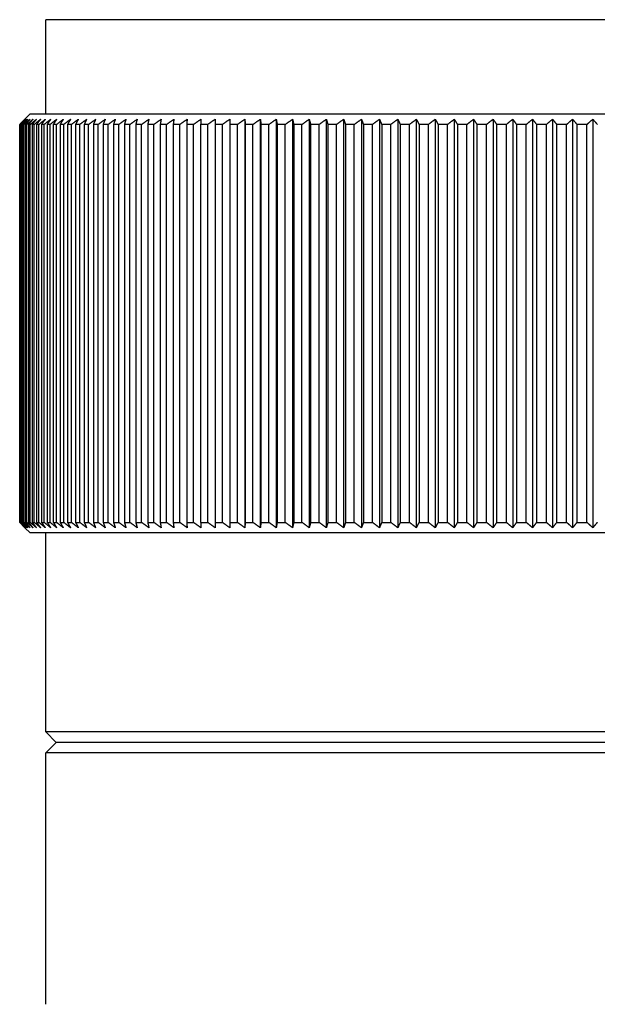
# Model space of a CAD drawing. Units: millimetres. Extents: x 11 to 1809, y 10 to 1245.
# Drawn here: x 713 to 724, y 119 to 138 of the extents above; entities that cross this region are included whole.
import ezdxf

# ---------------------------------------------------------------- set-up
doc = ezdxf.new("R2010")
doc.units = ezdxf.units.MM
doc.header["$LTSCALE"] = 3
doc.layers.add('DDK 実線', color=7, linetype='Continuous', lineweight=25)

msp = doc.modelspace()

# ---------------------------------------------------------------- linework, layer by layer
at = {"layer": 'DDK 実線'}
for p, q in [((737.425, 138.089), (713.425, 138.089)), ((713.425, 136.289), (713.425, 138.089)), ((713.125, 136.289), (713.025, 136.189)), ((713.125, 136.289), (737.725, 136.289)), ((716.937, 136.189), (716.937, 128.389)), ((717.225, 136.189), (717.225, 128.389)), ((717.521, 136.189), (717.521, 128.389)), ((717.825, 136.189), (717.825, 128.389)), ((718.137, 136.189), (718.137, 128.389)), ((718.455, 136.189), (718.455, 128.389)), ((718.781, 136.189), (718.781, 128.389)), ((719.113, 136.189), (719.113, 128.389)), ((719.452, 136.189), (719.452, 128.389)), ((719.796, 136.189), (719.796, 128.389)), ((720.146, 136.189), (720.146, 128.389)), ((720.501, 136.189), (720.501, 128.389)), ((720.861, 136.189), (720.861, 128.389)), ((721.225, 136.189), (721.225, 128.389)), ((721.593, 136.189), (721.593, 128.389)), ((721.966, 136.189), (721.966, 128.389)), ((722.342, 136.189), (722.342, 128.389)), ((722.72, 136.189), (722.72, 128.389)), ((723.102, 136.189), (723.102, 128.389)), ((723.485, 136.189), (723.485, 128.389)), ((723.871, 136.189), (723.871, 128.389)), ((712.926, 136.089), (712.926, 128.489)), ((712.929, 136.089), (712.926, 136.089)), ((712.929, 128.489), (712.929, 136.089)), ((712.935, 136.089), (712.935, 128.489)), ((712.944, 136.089), (712.935, 136.089)), ((712.944, 128.489), (712.944, 136.089)), ((712.957, 136.089), (712.957, 128.489)), ((712.972, 136.089), (712.957, 136.089)), ((712.972, 128.489), (712.972, 136.089)), ((712.991, 136.089), (712.991, 128.489)), ((713.012, 136.089), (712.991, 136.089)), ((713.012, 128.489), (713.012, 136.089)), ((713.037, 136.089), (713.037, 128.489)), ((713.064, 136.089), (713.037, 136.089)), ((713.064, 128.489), (713.064, 136.089)), ((713.095, 136.089), (713.095, 128.489)), ((713.128, 136.089), (713.095, 136.089)), ((713.128, 128.489), (713.128, 136.089)), ((713.166, 136.089), (713.166, 128.489)), ((713.205, 136.089), (713.166, 136.089)), ((713.205, 128.489), (713.205, 136.089)), ((713.248, 136.089), (713.248, 128.489)), ((713.294, 136.089), (713.248, 136.089)), ((713.294, 128.489), (713.294, 136.089)), ((713.343, 136.089), (713.343, 128.489)), ((713.394, 136.089), (713.343, 136.089)), ((713.394, 128.489), (713.394, 136.089)), ((713.45, 136.089), (713.45, 128.489)), ((713.507, 136.089), (713.45, 136.089)), ((713.507, 128.489), (713.507, 136.089)), ((713.568, 136.089), (713.568, 128.489)), ((713.631, 136.089), (713.568, 136.089)), ((713.631, 128.489), (713.631, 136.089)), ((713.698, 136.089), (713.698, 128.489)), ((713.767, 136.089), (713.698, 136.089)), ((713.767, 128.489), (713.767, 136.089)), ((713.84, 136.089), (713.84, 128.489)), ((713.914, 136.089), (713.84, 136.089)), ((713.914, 128.489), (713.914, 136.089)), ((713.993, 136.089), (713.993, 128.489)), ((714.073, 136.089), (713.993, 136.089)), ((714.073, 128.489), (714.073, 136.089)), ((714.158, 136.089), (714.158, 128.489)), ((714.243, 136.089), (714.158, 136.089)), ((714.243, 128.489), (714.243, 136.089)), ((714.333, 136.089), (714.333, 128.489)), ((714.424, 136.089), (714.333, 136.089)), ((714.424, 128.489), (714.424, 136.089)), ((714.52, 136.089), (714.52, 128.489)), ((714.616, 136.089), (714.52, 136.089)), ((714.616, 128.489), (714.616, 136.089)), ((714.717, 136.089), (714.717, 128.489)), ((714.818, 136.089), (714.717, 136.089)), ((714.818, 128.489), (714.818, 136.089)), ((714.925, 136.089), (714.925, 128.489)), ((715.031, 136.089), (714.925, 136.089)), ((715.031, 128.489), (715.031, 136.089)), ((715.143, 136.089), (715.143, 128.489)), ((715.254, 136.089), (715.143, 136.089)), ((715.254, 128.489), (715.254, 136.089)), ((715.371, 136.089), (715.371, 128.489)), ((715.488, 136.089), (715.371, 136.089)), ((715.488, 128.489), (715.488, 136.089)), ((715.61, 136.089), (715.61, 128.489)), ((715.731, 136.089), (715.61, 136.089)), ((715.731, 128.489), (715.731, 136.089)), ((715.858, 136.089), (715.858, 128.489)), ((715.983, 136.089), (715.858, 136.089)), ((715.983, 128.489), (715.983, 136.089)), ((716.115, 136.089), (716.115, 128.489)), ((716.245, 136.089), (716.115, 136.089)), ((716.245, 128.489), (716.245, 136.089)), ((716.382, 136.089), (716.382, 128.489)), ((716.516, 136.089), (716.382, 136.089)), ((716.516, 128.489), (716.516, 136.089)), ((716.657, 136.089), (716.657, 128.489)), ((716.796, 136.089), (716.657, 136.089)), ((716.796, 128.489), (716.796, 136.089)), ((716.941, 136.089), (716.941, 128.489)), ((717.084, 136.089), (716.941, 136.089)), ((717.084, 128.489), (717.084, 136.089)), ((717.234, 136.089), (717.234, 128.489)), ((717.381, 136.089), (717.234, 136.089)), ((717.381, 128.489), (717.381, 136.089)), ((717.534, 136.089), (717.534, 128.489)), ((717.685, 136.089), (717.534, 136.089)), ((717.685, 128.489), (717.685, 136.089)), ((717.843, 136.089), (717.843, 128.489)), ((717.998, 136.089), (717.843, 136.089)), ((717.998, 128.489), (717.998, 136.089)), ((718.159, 136.089), (718.159, 128.489)), ((718.317, 136.089), (718.159, 136.089)), ((718.317, 128.489), (718.317, 136.089)), ((718.482, 136.089), (718.482, 128.489)), ((718.644, 136.089), (718.482, 136.089)), ((718.644, 128.489), (718.644, 136.089)), ((718.812, 136.089), (718.812, 128.489)), ((718.977, 136.089), (718.812, 136.089)), ((718.977, 128.489), (718.977, 136.089)), ((719.148, 136.089), (719.148, 128.489)), ((719.316, 136.089), (719.148, 136.089)), ((719.316, 128.489), (719.316, 136.089)), ((719.491, 136.089), (719.491, 128.489)), ((719.662, 136.089), (719.491, 136.089)), ((719.662, 128.489), (719.662, 136.089)), ((719.839, 136.089), (719.839, 128.489)), ((720.013, 136.089), (719.839, 136.089)), ((720.013, 128.489), (720.013, 136.089)), ((720.193, 136.089), (720.193, 128.489)), ((720.37, 136.089), (720.193, 136.089)), ((720.37, 128.489), (720.37, 136.089)), ((720.552, 136.089), (720.552, 128.489)), ((720.731, 136.089), (720.552, 136.089)), ((720.731, 128.489), (720.731, 136.089)), ((720.916, 136.089), (720.916, 128.489)), ((721.097, 136.089), (720.916, 136.089)), ((721.097, 128.489), (721.097, 136.089)), ((721.285, 136.089), (721.285, 128.489)), ((721.468, 136.089), (721.285, 136.089)), ((721.468, 128.489), (721.468, 136.089)), ((721.657, 136.089), (721.657, 128.489)), ((721.842, 136.089), (721.657, 136.089)), ((721.842, 128.489), (721.842, 136.089)), ((722.034, 136.089), (722.034, 128.489)), ((722.22, 136.089), (722.034, 136.089)), ((722.22, 128.489), (722.22, 136.089)), ((722.413, 136.089), (722.413, 128.489)), ((722.601, 136.089), (722.413, 136.089)), ((722.601, 128.489), (722.601, 136.089)), ((722.796, 136.089), (722.796, 128.489)), ((722.985, 136.089), (722.796, 136.089)), ((722.985, 128.489), (722.985, 136.089)), ((723.181, 136.089), (723.181, 128.489)), ((723.372, 136.089), (723.181, 136.089)), ((723.372, 128.489), (723.372, 136.089)), ((723.568, 136.089), (723.568, 128.489)), ((723.76, 136.089), (723.568, 136.089)), ((723.76, 128.489), (723.76, 136.089)), ((712.926, 128.489), (712.929, 128.489)), ((712.935, 128.489), (712.944, 128.489)), ((712.957, 128.489), (712.972, 128.489)), ((712.991, 128.489), (713.012, 128.489)), ((713.037, 128.489), (713.064, 128.489)), ((713.095, 128.489), (713.128, 128.489)), ((713.166, 128.489), (713.205, 128.489)), ((713.248, 128.489), (713.294, 128.489)), ((713.343, 128.489), (713.394, 128.489)), ((713.45, 128.489), (713.507, 128.489)), ((713.568, 128.489), (713.631, 128.489)), ((713.698, 128.489), (713.767, 128.489)), ((713.84, 128.489), (713.914, 128.489)), ((713.993, 128.489), (714.073, 128.489)), ((714.158, 128.489), (714.243, 128.489)), ((714.333, 128.489), (714.424, 128.489)), ((714.52, 128.489), (714.616, 128.489)), ((714.717, 128.489), (714.818, 128.489)), ((714.925, 128.489), (715.031, 128.489)), ((715.143, 128.489), (715.254, 128.489)), ((715.371, 128.489), (715.488, 128.489)), ((715.61, 128.489), (715.731, 128.489)), ((715.858, 128.489), (715.983, 128.489)), ((716.115, 128.489), (716.245, 128.489)), ((716.382, 128.489), (716.516, 128.489)), ((716.657, 128.489), (716.796, 128.489)), ((716.941, 128.489), (717.084, 128.489)), ((717.234, 128.489), (717.381, 128.489)), ((717.534, 128.489), (717.685, 128.489)), ((717.843, 128.489), (717.998, 128.489)), ((718.159, 128.489), (718.317, 128.489)), ((718.482, 128.489), (718.644, 128.489)), ((718.812, 128.489), (718.977, 128.489)), ((719.148, 128.489), (719.316, 128.489)), ((719.491, 128.489), (719.662, 128.489)), ((719.839, 128.489), (720.013, 128.489)), ((720.193, 128.489), (720.37, 128.489)), ((720.552, 128.489), (720.731, 128.489)), ((720.916, 128.489), (721.097, 128.489)), ((721.285, 128.489), (721.468, 128.489)), ((721.657, 128.489), (721.842, 128.489)), ((722.034, 128.489), (722.22, 128.489)), ((722.413, 128.489), (722.601, 128.489)), ((722.796, 128.489), (722.985, 128.489)), ((723.181, 128.489), (723.372, 128.489)), ((723.568, 128.489), (723.76, 128.489)), ((713.125, 128.289), (713.025, 128.389)), ((737.725, 128.289), (713.125, 128.289)), ((713.425, 124.489), (713.425, 128.289)), ((737.425, 124.489), (713.425, 124.489)), ((713.625, 124.289), (713.425, 124.489)), ((713.625, 124.289), (713.425, 124.089)), ((737.225, 124.289), (713.625, 124.289)), ((737.425, 124.089), (713.425, 124.089)), ((713.425, 119.289), (713.425, 124.089))]:
    msp.add_line(p, q, dxfattribs=at)
for points, weights in [([(713.025, 136.189), (712.976, 136.139), (712.926, 136.089)], [1.0000325235, 1.00003226328, 1]), ([(712.929, 136.089), (712.98, 136.139), (713.031, 136.189)], [1, 1.00003226328, 1.0000325235]), ([(713.031, 136.189), (712.983, 136.139), (712.935, 136.089)], [1.0000325235, 1.00003226328, 1]), ([(712.944, 136.089), (712.997, 136.139), (713.05, 136.189)], [1, 1.00003226328, 1.0000325235]), ([(713.05, 136.189), (713.003, 136.139), (712.957, 136.089)], [1.0000325235, 1.00003226328, 1]), ([(712.972, 136.089), (713.026, 136.139), (713.08, 136.189)], [1, 1.00003226329, 1.00003252351]), ([(713.08, 136.189), (713.036, 136.139), (712.991, 136.089)], [1.0000325235, 1.00003226327, 1]), ([(713.012, 136.089), (713.068, 136.139), (713.123, 136.189)], [1, 1.00003226327, 1.0000325235]), ([(713.123, 136.189), (713.08, 136.139), (713.037, 136.089)], [1.0000325235, 1.00003226328, 1]), ([(713.064, 136.089), (713.121, 136.139), (713.178, 136.189)], [1, 1.00003226327, 1.00003252349]), ([(713.178, 136.189), (713.137, 136.139), (713.095, 136.089)], [1.0000325235, 1.00003226328, 1]), ([(713.128, 136.089), (713.187, 136.139), (713.245, 136.189)], [1, 1.00003226327, 1.00003252349]), ([(713.245, 136.189), (713.205, 136.139), (713.166, 136.089)], [1.0000325235, 1.00003226328, 1]), ([(713.205, 136.089), (713.265, 136.139), (713.324, 136.189)], [1, 1.00003226328, 1.0000325235]), ([(713.324, 136.189), (713.286, 136.139), (713.248, 136.089)], [1.0000325235, 1.00003226328, 1]), ([(713.294, 136.089), (713.354, 136.139), (713.415, 136.189)], [1, 1.00003226327, 1.0000325235]), ([(713.415, 136.189), (713.379, 136.139), (713.343, 136.089)], [1.0000325235, 1.00003226328, 1]), ([(713.394, 136.089), (713.456, 136.139), (713.518, 136.189)], [1, 1.00003226328, 1.0000325235]), ([(713.518, 136.189), (713.484, 136.139), (713.45, 136.089)], [1.00003252352, 1.0000322633, 1]), ([(713.507, 136.089), (713.57, 136.139), (713.632, 136.189)], [1, 1.00003226328, 1.0000325235]), ([(713.632, 136.189), (713.6, 136.139), (713.568, 136.089)], [1.0000325235, 1.00003226328, 1]), ([(713.631, 136.089), (713.695, 136.139), (713.758, 136.189)], [1, 1.00003226327, 1.0000325235]), ([(713.758, 136.189), (713.728, 136.139), (713.698, 136.089)], [1.00003252351, 1.00003226329, 1]), ([(713.767, 136.089), (713.832, 136.139), (713.896, 136.189)], [1, 1.00003226328, 1.0000325235]), ([(713.896, 136.189), (713.868, 136.139), (713.84, 136.089)], [1.00003252352, 1.00003226329, 1]), ([(713.914, 136.089), (713.98, 136.139), (714.045, 136.189)], [1, 1.00003226328, 1.0000325235]), ([(714.045, 136.189), (714.019, 136.139), (713.993, 136.089)], [1.0000325235, 1.00003226328, 1]), ([(714.073, 136.089), (714.139, 136.139), (714.205, 136.189)], [1, 1.00003226327, 1.00003252349]), ([(714.205, 136.189), (714.182, 136.139), (714.158, 136.089)], [1.0000325235, 1.00003226327, 1]), ([(714.243, 136.089), (714.31, 136.139), (714.377, 136.189)], [1, 1.00003226327, 1.00003252349]), ([(714.377, 136.189), (714.355, 136.139), (714.333, 136.089)], [1.0000325235, 1.00003226328, 1]), ([(714.424, 136.089), (714.492, 136.139), (714.559, 136.189)], [1, 1.00003226328, 1.0000325235]), ([(714.559, 136.189), (714.539, 136.139), (714.52, 136.089)], [1.00003252351, 1.00003226328, 1]), ([(714.616, 136.089), (714.684, 136.139), (714.752, 136.189)], [1, 1.00003226327, 1.00003252349]), ([(714.752, 136.189), (714.735, 136.139), (714.717, 136.089)], [1.0000325235, 1.00003226327, 1]), ([(714.818, 136.089), (714.887, 136.139), (714.956, 136.189)], [1, 1.00003226327, 1.00003252349]), ([(714.956, 136.189), (714.94, 136.139), (714.925, 136.089)], [1.00003252351, 1.00003226329, 1]), ([(715.031, 136.089), (715.101, 136.139), (715.169, 136.189)], [1, 1.00003226327, 1.0000325235]), ([(715.169, 136.189), (715.156, 136.139), (715.143, 136.089)], [1.0000325235, 1.00003226328, 1]), ([(715.254, 136.089), (715.324, 136.139), (715.393, 136.189)], [1, 1.00003226327, 1.0000325235]), ([(715.393, 136.189), (715.382, 136.139), (715.371, 136.089)], [1.0000325235, 1.00003226328, 1]), ([(715.488, 136.089), (715.558, 136.139), (715.627, 136.189)], [1, 1.00003226328, 1.0000325235]), ([(715.627, 136.189), (715.619, 136.139), (715.61, 136.089)], [1.00003252351, 1.00003226329, 1]), ([(715.731, 136.089), (715.801, 136.139), (715.871, 136.189)], [1, 1.00003226327, 1.0000325235]), ([(715.871, 136.189), (715.864, 136.139), (715.858, 136.089)], [1.0000325235, 1.00003226328, 1]), ([(715.983, 136.089), (716.054, 136.139), (716.124, 136.189)], [1, 1.00003226328, 1.0000325235]), ([(716.124, 136.189), (716.119, 136.139), (716.115, 136.089)], [1.00003252351, 1.00003226329, 1]), ([(716.245, 136.089), (716.316, 136.139), (716.386, 136.189)], [1, 1.00003226328, 1.0000325235]), ([(716.386, 136.189), (716.384, 136.139), (716.382, 136.089)], [1.00003252351, 1.00003226328, 1]), ([(716.516, 136.089), (716.587, 136.139), (716.657, 136.189)], [1, 1.00003226328, 1.00003252351]), ([(716.657, 136.189), (716.657, 136.139), (716.657, 136.089)], [1.0000325235, 1.00003226328, 1]), ([(716.796, 136.089), (716.867, 136.139), (716.937, 136.189)], [1, 1.00003226328, 1.0000325235]), ([(716.937, 136.189), (716.939, 136.139), (716.941, 136.089)], [1.0000325235, 1.00003226328, 1]), ([(717.084, 136.089), (717.155, 136.139), (717.225, 136.189)], [1, 1.00003226328, 1.0000325235]), ([(717.225, 136.189), (717.229, 136.139), (717.234, 136.089)], [1.0000325235, 1.00003226328, 1]), ([(717.381, 136.089), (717.451, 136.139), (717.521, 136.189)], [1, 1.00003226327, 1.00003252349]), ([(717.521, 136.189), (717.528, 136.139), (717.534, 136.089)], [1.0000325235, 1.00003226327, 1]), ([(717.685, 136.089), (717.756, 136.139), (717.825, 136.189)], [1, 1.00003226328, 1.0000325235]), ([(717.825, 136.189), (717.834, 136.139), (717.843, 136.089)], [1.00003252351, 1.00003226329, 1]), ([(717.998, 136.089), (718.067, 136.139), (718.137, 136.189)], [1, 1.00003226328, 1.0000325235]), ([(718.137, 136.189), (718.148, 136.139), (718.159, 136.089)], [1.0000325235, 1.00003226328, 1]), ([(718.317, 136.089), (718.387, 136.139), (718.455, 136.189)], [1, 1.00003226327, 1.00003252349]), ([(718.455, 136.189), (718.469, 136.139), (718.482, 136.089)], [1.0000325235, 1.00003226328, 1]), ([(718.644, 136.089), (718.713, 136.139), (718.781, 136.189)], [1, 1.00003226329, 1.00003252351]), ([(718.781, 136.189), (718.796, 136.139), (718.812, 136.089)], [1.00003252351, 1.00003226328, 1]), ([(718.977, 136.089), (719.045, 136.139), (719.113, 136.189)], [1, 1.00003226328, 1.0000325235]), ([(719.113, 136.189), (719.131, 136.139), (719.148, 136.089)], [1.0000325235, 1.00003226328, 1]), ([(719.316, 136.089), (719.384, 136.139), (719.452, 136.189)], [1, 1.00003226327, 1.00003252349]), ([(719.452, 136.189), (719.471, 136.139), (719.491, 136.089)], [1.0000325235, 1.00003226328, 1]), ([(719.662, 136.089), (719.729, 136.139), (719.796, 136.189)], [1, 1.00003226328, 1.0000325235]), ([(719.796, 136.189), (719.817, 136.139), (719.839, 136.089)], [1.00003252351, 1.00003226329, 1]), ([(720.013, 136.089), (720.08, 136.139), (720.146, 136.189)], [1, 1.00003226328, 1.0000325235]), ([(720.146, 136.189), (720.169, 136.139), (720.193, 136.089)], [1.0000325235, 1.00003226328, 1]), ([(720.37, 136.089), (720.435, 136.139), (720.501, 136.189)], [1, 1.00003226328, 1.0000325235]), ([(720.501, 136.189), (720.526, 136.139), (720.552, 136.089)], [1.00003252352, 1.00003226329, 1]), ([(720.731, 136.089), (720.796, 136.139), (720.861, 136.189)], [1, 1.00003226329, 1.00003252351]), ([(720.861, 136.189), (720.888, 136.139), (720.916, 136.089)], [1.00003252351, 1.00003226328, 1]), ([(721.097, 136.089), (721.161, 136.139), (721.225, 136.189)], [1, 1.00003226327, 1.0000325235]), ([(721.225, 136.189), (721.255, 136.139), (721.285, 136.089)], [1.0000325235, 1.00003226328, 1]), ([(721.468, 136.089), (721.531, 136.139), (721.593, 136.189)], [1, 1.00003226328, 1.0000325235]), ([(721.593, 136.189), (721.625, 136.139), (721.657, 136.089)], [1.00003252349, 1.00003226327, 1]), ([(721.842, 136.089), (721.904, 136.139), (721.966, 136.189)], [1, 1.00003226327, 1.00003252349]), ([(721.966, 136.189), (722, 136.139), (722.034, 136.089)], [1.00003252351, 1.00003226328, 1]), ([(722.22, 136.089), (722.281, 136.139), (722.342, 136.189)], [1, 1.00003226328, 1.0000325235]), ([(722.342, 136.189), (722.377, 136.139), (722.413, 136.089)], [1.0000325235, 1.00003226328, 1]), ([(722.601, 136.089), (722.661, 136.139), (722.72, 136.189)], [1, 1.00003226328, 1.0000325235]), ([(722.72, 136.189), (722.758, 136.139), (722.796, 136.089)], [1.00003252351, 1.00003226328, 1]), ([(722.985, 136.089), (723.044, 136.139), (723.102, 136.189)], [1, 1.00003226328, 1.0000325235]), ([(723.102, 136.189), (723.141, 136.139), (723.181, 136.089)], [1.0000325235, 1.00003226328, 1]), ([(723.372, 136.089), (723.429, 136.139), (723.485, 136.189)], [1, 1.00003226327, 1.00003252349]), ([(723.485, 136.189), (723.527, 136.139), (723.568, 136.089)], [1.00003252351, 1.00003226329, 1]), ([(723.76, 136.089), (723.816, 136.139), (723.871, 136.189)], [1, 1.00003226327, 1.00003252349]), ([(723.871, 136.189), (723.914, 136.139), (723.957, 136.089)], [1.0000325235, 1.00003226328, 1]), ([(712.926, 128.489), (712.976, 128.439), (713.025, 128.389)], [1, 1.00003226327, 1.0000325235]), ([(713.031, 128.389), (712.98, 128.439), (712.929, 128.489)], [1.00003252349, 1.00003226327, 1]), ([(712.935, 128.489), (712.983, 128.439), (713.031, 128.389)], [1, 1.00003226327, 1.00003252349]), ([(713.05, 128.389), (712.997, 128.439), (712.944, 128.489)], [1.00003252349, 1.00003226327, 1]), ([(712.957, 128.489), (713.003, 128.439), (713.05, 128.389)], [1, 1.00003226327, 1.00003252349]), ([(713.08, 128.389), (713.026, 128.439), (712.972, 128.489)], [1.00003252349, 1.00003226327, 1]), ([(712.991, 128.489), (713.036, 128.439), (713.08, 128.389)], [1, 1.00003226327, 1.00003252349]), ([(713.123, 128.389), (713.068, 128.439), (713.012, 128.489)], [1.00003252348, 1.00003226326, 1]), ([(713.037, 128.489), (713.08, 128.439), (713.123, 128.389)], [1, 1.00003226326, 1.00003252348]), ([(713.178, 128.389), (713.121, 128.439), (713.064, 128.489)], [1.00003252349, 1.00003226327, 1]), ([(713.095, 128.489), (713.137, 128.439), (713.178, 128.389)], [1, 1.00003226327, 1.00003252349]), ([(713.245, 128.389), (713.187, 128.439), (713.128, 128.489)], [1.0000325235, 1.00003226328, 1]), ([(713.166, 128.489), (713.205, 128.439), (713.245, 128.389)], [1, 1.00003226327, 1.00003252349]), ([(713.324, 128.389), (713.265, 128.439), (713.205, 128.489)], [1.00003252349, 1.00003226326, 1]), ([(713.248, 128.489), (713.286, 128.439), (713.324, 128.389)], [1, 1.00003226326, 1.00003252348]), ([(713.415, 128.389), (713.354, 128.439), (713.294, 128.489)], [1.0000325235, 1.00003226328, 1]), ([(713.343, 128.489), (713.379, 128.439), (713.415, 128.389)], [1, 1.00003226327, 1.00003252349]), ([(713.518, 128.389), (713.456, 128.439), (713.394, 128.489)], [1.00003252349, 1.00003226327, 1]), ([(713.45, 128.489), (713.484, 128.439), (713.518, 128.389)], [1, 1.00003226327, 1.00003252349]), ([(713.632, 128.389), (713.57, 128.439), (713.507, 128.489)], [1.00003252349, 1.00003226327, 1]), ([(713.568, 128.489), (713.6, 128.439), (713.632, 128.389)], [1, 1.00003226326, 1.00003252348]), ([(713.758, 128.389), (713.695, 128.439), (713.631, 128.489)], [1.00003252349, 1.00003226327, 1]), ([(713.698, 128.489), (713.728, 128.439), (713.758, 128.389)], [1, 1.00003226327, 1.00003252349]), ([(713.896, 128.389), (713.832, 128.439), (713.767, 128.489)], [1.00003252349, 1.00003226327, 1]), ([(713.84, 128.489), (713.868, 128.439), (713.896, 128.389)], [1, 1.00003226326, 1.00003252348]), ([(714.045, 128.389), (713.98, 128.439), (713.914, 128.489)], [1.00003252349, 1.00003226327, 1]), ([(713.993, 128.489), (714.019, 128.439), (714.045, 128.389)], [1, 1.00003226327, 1.00003252349]), ([(714.205, 128.389), (714.139, 128.439), (714.073, 128.489)], [1.00003252349, 1.00003226327, 1]), ([(714.158, 128.489), (714.182, 128.439), (714.205, 128.389)], [1, 1.00003226326, 1.00003252348]), ([(714.377, 128.389), (714.31, 128.439), (714.243, 128.489)], [1.00003252349, 1.00003226327, 1]), ([(714.333, 128.489), (714.355, 128.439), (714.377, 128.389)], [1, 1.00003226326, 1.00003252348]), ([(714.559, 128.389), (714.492, 128.439), (714.424, 128.489)], [1.00003252348, 1.00003226326, 1]), ([(714.52, 128.489), (714.539, 128.439), (714.559, 128.389)], [1, 1.00003226327, 1.00003252349]), ([(714.752, 128.389), (714.684, 128.439), (714.616, 128.489)], [1.00003252349, 1.00003226327, 1]), ([(714.717, 128.489), (714.735, 128.439), (714.752, 128.389)], [1, 1.00003226327, 1.00003252349]), ([(714.956, 128.389), (714.887, 128.439), (714.818, 128.489)], [1.00003252349, 1.00003226327, 1]), ([(714.925, 128.489), (714.94, 128.439), (714.956, 128.389)], [1, 1.00003226327, 1.00003252349]), ([(715.169, 128.389), (715.101, 128.439), (715.031, 128.489)], [1.00003252349, 1.00003226326, 1]), ([(715.143, 128.489), (715.156, 128.439), (715.169, 128.389)], [1, 1.00003226327, 1.00003252349]), ([(715.393, 128.389), (715.324, 128.439), (715.254, 128.489)], [1.00003252349, 1.00003226327, 1]), ([(715.371, 128.489), (715.382, 128.439), (715.393, 128.389)], [1, 1.00003226327, 1.00003252349]), ([(715.627, 128.389), (715.558, 128.439), (715.488, 128.489)], [1.00003252349, 1.00003226327, 1]), ([(715.61, 128.489), (715.619, 128.439), (715.627, 128.389)], [1, 1.00003226326, 1.00003252348]), ([(715.871, 128.389), (715.801, 128.439), (715.731, 128.489)], [1.00003252349, 1.00003226327, 1]), ([(715.858, 128.489), (715.864, 128.439), (715.871, 128.389)], [1, 1.00003226326, 1.00003252348]), ([(716.124, 128.389), (716.054, 128.439), (715.983, 128.489)], [1.00003252349, 1.00003226327, 1]), ([(716.115, 128.489), (716.119, 128.439), (716.124, 128.389)], [1, 1.00003226327, 1.00003252349]), ([(716.386, 128.389), (716.316, 128.439), (716.245, 128.489)], [1.00003252348, 1.00003226326, 1]), ([(716.382, 128.489), (716.384, 128.439), (716.386, 128.389)], [1, 1.00003226326, 1.00003252348]), ([(716.657, 128.389), (716.587, 128.439), (716.516, 128.489)], [1.00003252349, 1.00003226327, 1]), ([(716.657, 128.489), (716.657, 128.439), (716.657, 128.389)], [1, 1.00003226327, 1.00003252349]), ([(716.937, 128.389), (716.867, 128.439), (716.796, 128.489)], [1.00003252349, 1.00003226327, 1]), ([(716.941, 128.489), (716.939, 128.439), (716.937, 128.389)], [1, 1.00003226327, 1.00003252349]), ([(717.225, 128.389), (717.155, 128.439), (717.084, 128.489)], [1.00003252349, 1.00003226327, 1]), ([(717.234, 128.489), (717.229, 128.439), (717.225, 128.389)], [1, 1.00003226326, 1.00003252348]), ([(717.521, 128.389), (717.451, 128.439), (717.381, 128.489)], [1.00003252349, 1.00003226326, 1]), ([(717.534, 128.489), (717.528, 128.439), (717.521, 128.389)], [1, 1.00003226327, 1.00003252349]), ([(717.825, 128.389), (717.756, 128.439), (717.685, 128.489)], [1.00003252349, 1.00003226327, 1]), ([(717.843, 128.489), (717.834, 128.439), (717.825, 128.389)], [1, 1.00003226327, 1.00003252349]), ([(718.137, 128.389), (718.067, 128.439), (717.998, 128.489)], [1.00003252349, 1.00003226327, 1]), ([(718.159, 128.489), (718.148, 128.439), (718.137, 128.389)], [1, 1.00003226326, 1.00003252348]), ([(718.455, 128.389), (718.387, 128.439), (718.317, 128.489)], [1.00003252349, 1.00003226327, 1]), ([(718.482, 128.489), (718.469, 128.439), (718.455, 128.389)], [1, 1.00003226326, 1.00003252349]), ([(718.781, 128.389), (718.713, 128.439), (718.644, 128.489)], [1.00003252349, 1.00003226327, 1]), ([(718.812, 128.489), (718.796, 128.439), (718.781, 128.389)], [1, 1.00003226327, 1.00003252349]), ([(719.113, 128.389), (719.045, 128.439), (718.977, 128.489)], [1.00003252349, 1.00003226327, 1]), ([(719.148, 128.489), (719.131, 128.439), (719.113, 128.389)], [1, 1.00003226327, 1.00003252349]), ([(719.452, 128.389), (719.384, 128.439), (719.316, 128.489)], [1.00003252349, 1.00003226326, 1]), ([(719.491, 128.489), (719.471, 128.439), (719.452, 128.389)], [1, 1.00003226326, 1.00003252348]), ([(719.796, 128.389), (719.729, 128.439), (719.662, 128.489)], [1.00003252349, 1.00003226326, 1]), ([(719.839, 128.489), (719.817, 128.439), (719.796, 128.389)], [1, 1.00003226326, 1.00003252349]), ([(720.146, 128.389), (720.08, 128.439), (720.013, 128.489)], [1.00003252349, 1.00003226327, 1]), ([(720.193, 128.489), (720.169, 128.439), (720.146, 128.389)], [1, 1.00003226327, 1.00003252349]), ([(720.501, 128.389), (720.435, 128.439), (720.37, 128.489)], [1.00003252349, 1.00003226326, 1]), ([(720.552, 128.489), (720.526, 128.439), (720.501, 128.389)], [1, 1.00003226327, 1.00003252349]), ([(720.861, 128.389), (720.796, 128.439), (720.731, 128.489)], [1.00003252349, 1.00003226327, 1]), ([(720.916, 128.489), (720.888, 128.439), (720.861, 128.389)], [1, 1.00003226326, 1.00003252348]), ([(721.225, 128.389), (721.161, 128.439), (721.097, 128.489)], [1.00003252349, 1.00003226326, 1]), ([(721.285, 128.489), (721.255, 128.439), (721.225, 128.389)], [1, 1.00003226326, 1.00003252348]), ([(721.593, 128.389), (721.531, 128.439), (721.468, 128.489)], [1.00003252348, 1.00003226326, 1]), ([(721.657, 128.489), (721.625, 128.439), (721.593, 128.389)], [1, 1.00003226326, 1.00003252348]), ([(721.966, 128.389), (721.904, 128.439), (721.842, 128.489)], [1.0000325235, 1.00003226328, 1]), ([(722.034, 128.489), (722, 128.439), (721.966, 128.389)], [1, 1.00003226326, 1.00003252349]), ([(722.342, 128.389), (722.281, 128.439), (722.22, 128.489)], [1.00003252349, 1.00003226327, 1]), ([(722.413, 128.489), (722.377, 128.439), (722.342, 128.389)], [1, 1.00003226327, 1.00003252349]), ([(722.72, 128.389), (722.661, 128.439), (722.601, 128.489)], [1.0000325235, 1.00003226327, 1]), ([(722.796, 128.489), (722.758, 128.439), (722.72, 128.389)], [1, 1.00003226327, 1.00003252349]), ([(723.102, 128.389), (723.044, 128.439), (722.985, 128.489)], [1.0000325235, 1.00003226328, 1]), ([(723.181, 128.489), (723.141, 128.439), (723.102, 128.389)], [1, 1.00003226327, 1.00003252349]), ([(723.485, 128.389), (723.429, 128.439), (723.372, 128.489)], [1.0000325235, 1.00003226328, 1]), ([(723.568, 128.489), (723.527, 128.439), (723.485, 128.389)], [1, 1.00003226327, 1.00003252349]), ([(723.871, 128.389), (723.816, 128.439), (723.76, 128.489)], [1.00003252349, 1.00003226327, 1]), ([(723.957, 128.489), (723.914, 128.439), (723.871, 128.389)], [1, 1.00003226326, 1.00003252348])]:
    msp.add_rational_spline(points, weights, degree=2, dxfattribs=at)

doc.saveas('drawing.dxf')
